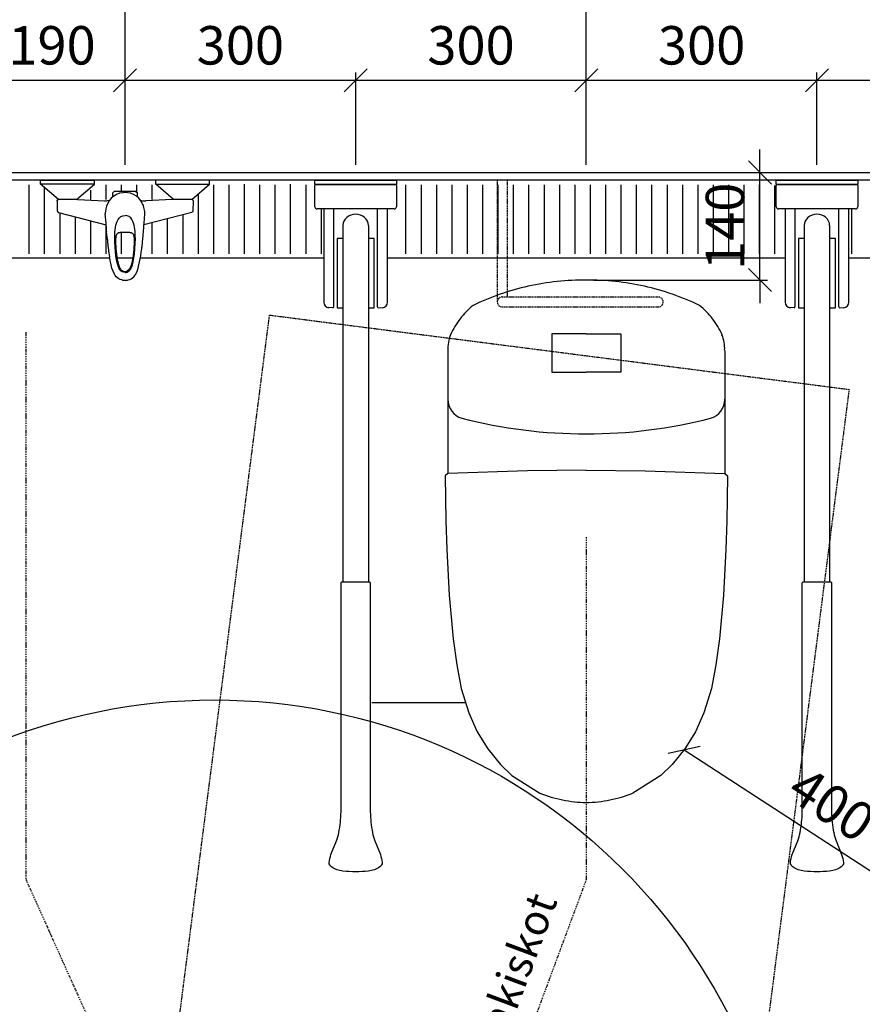
# Model space of a CAD drawing. Units: millimetres. Extents: x 30388 to 100331, y 9381 to 29066.
# Drawn here: x 35423 to 36519, y 15167 to 16449 of the extents above; entities that cross this region are included whole.
import ezdxf

# ---------------------------------------------------------------- set-up
doc = ezdxf.new("R2010")
doc.units = ezdxf.units.MM
doc.header["$LTSCALE"] = 3
doc.linetypes.add('DASHDOT', pattern=[1, 0.5, -0.25, 0, -0.25])
doc.linetypes.add('DASHED', pattern=[0.75, 0.5, -0.25])
for name, color, linetype in [('KORPINEN-block', 6, 'Continuous'), ('KORPINEN-block @ 1', 6, 'Continuous'), ('KORPINEN-dimension', 9, 'Continuous'), ('KORPINEN-info', 4, 'Continuous'), ('KORPINEN-laatat', 9, 'Continuous'), ('KORPINEN-water', 5, 'Continuous')]:
    doc.layers.add(name, color=color, linetype=linetype)
doc.styles.get("Standard").update_dxf_attribs({"font": 'arial.ttf', "height": 50})
doc.dimstyles.new('GAIUS', dxfattribs={"dimscale": 10, "dimtxt": 50, "dimasz": 3, "dimexe": 1, "dimexo": 1, "dimgap": 2, "dimtad": 1, "dimdec": 0, "dimzin": 0, "dimdsep": 46, "dimtxsty": 'Standard', "dimblk1": 'OBLIQUE', "dimblk2": 'OBLIQUE', "dimsah": 1, "dimcen": 0, "dimclrt": 7, "dimadec": 0, "dimazin": 0, "dimtfac": 1, "dimtdec": 0, "dimtix": 1, "dimtmove": 0, "dimatfit": 3, "dimldrblk": 'OBLIQUE', "dimfxl": 5, "dimtolj": 1, "dimtzin": 0, "dimarcsym": 0})

# ---------------------------------------------------------------- blocks, each defined once
blk = doc.blocks.new('_OBLIQUE')
at = {"color": 0, "linetype": 'ByBlock'}
blk.add_line((-0.5, -0.5), (0.5, 0.5), dxfattribs=at)
blk = doc.blocks.new('*D705')
at = {"layer": 'DEFPOINTS', "color": 0, "transparency": 16777216}
for p in [(37010, 16370), (36460, 16250), (37010, 16250)]:
    blk.add_point(p, dxfattribs=at)
at = {"layer": 'KORPINEN-dimension', "color": 0, "lineweight": -2, "transparency": 16777216}
for p, q in [((36460, 16260), (36460, 16380)), ((37010, 16260), (37010, 16380)), ((36460, 16370), (37010, 16370))]:
    blk.add_line(p, q, dxfattribs=at)
at = {"layer": 'KORPINEN-dimension', "color": 0, "lineweight": -2, "transparency": 16777216, "xscale": 30, "yscale": 30, "zscale": 30, "rotation": 180}
blk.add_blockref('_OBLIQUE', (36460, 16370), dxfattribs=at)
at = {"layer": 'KORPINEN-dimension', "color": 0, "lineweight": -2, "transparency": 16777216, "xscale": 30, "yscale": 30, "zscale": 30}
blk.add_blockref('_OBLIQUE', (37010, 16370), dxfattribs=at)
at = {"layer": 'KORPINEN-dimension', "color": 7, "transparency": 16777216, "insert": (36735, 16415.5), "char_height": 50, "attachment_point": 5}
blk.add_mtext('\\A1;550', dxfattribs=at)
blk = doc.blocks.new('suihkuhana p. Oras 1079')
at = {"linetype": 'Continuous'}
for p, q in [((-109.9, 0), (-39.9, 0)), ((-109.9, -5), (-109.9, 0)), ((109.9, 0), (39.9, 0)), ((109.9, -5), (109.9, 0)), ((-39.9, -5), (-109.9, -5)), ((-86.7, -25), (-109.9, -5)), ((-63.2, -25), (-39.9, -5)), ((39.9, -5), (109.9, -5)), ((63.2, -25), (39.9, -5)), ((86.7, -25), (109.9, -5)), ((-88.2, -25.9), (-87.6, -25.2)), ((-87.6, -25.2), (-86.7, -25)), ((-61.2, -25), (-86.7, -25)), ((-18, -23.6), (-20.7, -26.9)), ((-14.7, -20.9), (-18, -23.6)), ((-16, -21.8), (-16, -16.3)), ((-11.1, -18.7), (-14.7, -20.9)), ((-7.2, -17.1), (-11.1, -18.7)), ((-3, -16.3), (-7.2, -17.1)), ((-2.6, -16.2), (-3, -16.3)), ((0.2, -16.1), (-2.6, -16.2)), ((3, -16.3), (0.2, -16.1)), ((7.2, -17.1), (3, -16.3)), ((11.1, -18.7), (7.2, -17.1)), ((14.8, -20.9), (11.1, -18.7)), ((18, -23.6), (14.8, -20.9)), ((16, -21.8), (16, -16.3)), ((20.7, -26.9), (18, -23.6)), ((87.6, -25.2), (86.7, -25)), ((87.6, -25.2), (88.2, -25.9)), ((-88.5, -26.8), (-88.2, -25.9)), ((-26.9, -26.8), (-24.2, -26.8)), ((-25, -37.3), (-25.6, -40.7)), ((-24.1, -33.8), (-25, -37.3)), ((-24.2, -26.8), (-22.6, -26.6)), ((-22.8, -30.6), (-24.1, -33.8)), ((-20.7, -26.9), (-22.8, -30.6)), ((-22.6, -26.6), (-20.1, -26.2)), ((20.1, -26.2), (21.1, -26.4)), ((22.8, -30.6), (20.7, -26.9)), ((21.1, -26.4), (22.6, -26.7)), ((22.6, -26.7), (24.2, -26.8)), ((23.8, -33), (22.8, -30.6)), ((24.6, -35.6), (23.8, -33)), ((24.2, -26.8), (26.9, -26.8)), ((25.6, -40.7), (24.6, -35.6)), ((88.2, -25.9), (88.5, -26.8)), ((-88.1, -40.2), (-88.1, -40.4)), ((-88.1, -40.4), (-88, -40.5)), ((-88, -40.5), (-88, -40.7)), ((-88, -40.7), (-87.9, -40.8)), ((-87.9, -40.8), (-87.9, -41)), ((-87.9, -41), (-87.8, -41.1)), ((-87.8, -41.1), (-87.7, -41.2)), ((-87.7, -41.2), (-87.6, -41.3)), ((-87.6, -41.3), (-87.6, -41.4)), ((-87.6, -41.4), (-87.5, -41.5)), ((-87.5, -41.5), (-87.4, -41.6)), ((-87.4, -41.6), (-87.3, -41.6)), ((-87.3, -41.6), (-87.3, -41.7)), ((-87.3, -41.7), (-87.2, -41.7)), ((-87.2, -41.7), (-87.1, -41.8)), ((-87.1, -41.8), (-87, -41.9)), ((-87, -41.9), (-86.9, -41.9)), ((-86.9, -41.9), (-86.7, -42)), ((-86.7, -42), (-24.5, -58.3)), ((-25.8, -42.6), (-25.9, -43.7)), ((-25.6, -40.7), (-25.8, -42.6)), ((-10.3, -53.6), (-9, -51.2)), ((-9, -51.2), (-7.4, -49.1)), ((-7.4, -49.1), (-6.4, -48.2)), ((-6.4, -48.2), (-5.3, -47.5)), ((-5.3, -47.5), (-4, -46.9)), ((-4, -46.9), (-2.7, -46.5)), ((-2.7, -46.5), (0, -46.2)), ((2.7, -46.5), (0, -46.2)), ((4, -46.9), (2.7, -46.5)), ((5.3, -47.5), (4, -46.9)), ((6.4, -48.2), (5.3, -47.5)), ((7.4, -49.1), (6.4, -48.2)), ((9, -51.2), (7.4, -49.1)), ((10.3, -53.6), (9, -51.2)), ((86.7, -42), (24.5, -58.3)), ((24.7, -55.9), (25.9, -43.7)), ((25.9, -43.7), (25.6, -40.7)), ((86.9, -41.9), (86.7, -42)), ((87, -41.9), (86.9, -41.9)), ((87.1, -41.8), (87, -41.9)), ((87.2, -41.7), (87.1, -41.8)), ((87.3, -41.7), (87.2, -41.7)), ((87.4, -41.6), (87.3, -41.6)), ((87.3, -41.6), (87.3, -41.7)), ((87.5, -41.5), (87.4, -41.6)), ((87.6, -41.4), (87.5, -41.5)), ((87.7, -41.2), (87.6, -41.3)), ((87.6, -41.3), (87.6, -41.4)), ((87.8, -41.1), (87.7, -41.2)), ((87.9, -41), (87.8, -41.1)), ((88, -40.7), (87.9, -40.8)), ((87.9, -40.8), (87.9, -41)), ((88.1, -40.4), (88, -40.5)), ((88, -40.5), (88, -40.7)), ((88.1, -40.2), (88.1, -40.4)), ((-24.5, -58.6), (-24.7, -55.9)), ((-24.3, -61.4), (-24.5, -58.6)), ((-24, -66.3), (-24.3, -61.4)), ((-13.1, -67.6), (-12.4, -61.4)), ((-12.4, -61.4), (-12.3, -61.2)), ((-12.3, -61.2), (-11.8, -58.6)), ((-11.8, -58.6), (-11.2, -56.1)), ((-11.2, -56.1), (-10.3, -53.6)), ((11.2, -56.1), (10.3, -53.6)), ((11.8, -58.6), (11.2, -56.1)), ((12.3, -61.2), (11.8, -58.6)), ((12.4, -61.4), (12.3, -61.2)), ((13, -66.5), (12.4, -61.4)), ((24, -66.3), (24.3, -61.4)), ((24.3, -61.4), (24.5, -58.6)), ((24.5, -58.6), (24.7, -55.9)), ((-23.6, -71.4), (-24, -66.3)), ((-23.9, -66.9), (-23.9, -67)), ((-23.9, -67), (-23.9, -67.3)), ((-23.9, -67), (-23.9, -67)), ((-23.6, -71.4), (-23.6, -71.4)), ((-23.6, -71.4), (-23.6, -71.4)), ((-23.4, -73.4), (-23.6, -71.4)), ((-23.2, -75.4), (-23.4, -73.4)), ((-23.2, -75.4), (-23.1, -76.5)), ((-23.2, -75.4), (-23.2, -75.4)), ((-23.1, -76.5), (-23, -77.7)), ((-13.4, -74), (-13.1, -67.6)), ((-13.3, -80.4), (-13.4, -74)), ((-11.9, -76.9), (-11.8, -76.4)), ((-11.8, -74.9), (-11.7, -74.6)), ((-11.8, -75.2), (-11.8, -74.9)), ((-11.8, -75.5), (-11.8, -75.2)), ((-11.8, -75.8), (-11.8, -75.5)), ((-11.8, -76.4), (-11.8, -75.8)), ((-11.7, -74.2), (-11.6, -73.7)), ((-11.7, -74.6), (-11.7, -74.2)), ((-11.6, -73.4), (-11.5, -73)), ((-11.6, -73.7), (-11.6, -73.4)), ((-11.5, -73), (-11.4, -72.7)), ((-11.4, -72.3), (-11.3, -72)), ((-11.4, -72.7), (-11.4, -72.3)), ((-11.3, -72), (-11.2, -71.7)), ((-11.2, -71.7), (-11.1, -71.4)), ((-11.1, -71.4), (-10.9, -71.1)), ((-10.9, -71.1), (-10.8, -70.8)), ((-10.9, -71.1), (-10.9, -71.1)), ((-10.9, -71.1), (-10.9, -71.1)), ((-10.8, -70.8), (-10.7, -70.6)), ((-10.7, -70.6), (-10.6, -70.4)), ((-10.6, -70.4), (-10.4, -70.1)), ((-10.4, -70.1), (-10.3, -69.9)), ((-10.3, -69.9), (-10.1, -69.7)), ((-10.1, -69.7), (-10, -69.5)), ((-10, -69.5), (-9.8, -69.3)), ((-9.8, -69.3), (-9.6, -69.2)), ((-9.6, -69.2), (-9.4, -69)), ((-9.4, -69), (-9.2, -68.8)), ((-9.2, -68.8), (-8.9, -68.7)), ((-8.9, -68.7), (-8.7, -68.5)), ((-8.7, -68.5), (-8.4, -68.4)), ((-8.4, -68.4), (-8.1, -68.3)), ((-8.1, -68.3), (-7.8, -68.2)), ((-7.8, -68.2), (-7.4, -68.1)), ((-7.4, -68.1), (-7, -68)), ((-7, -68), (-6.7, -67.9)), ((-6.7, -67.9), (-6.4, -67.9)), ((-6.4, -67.9), (-6.1, -67.8)), ((-6.1, -67.8), (-5.8, -67.8)), ((-5.8, -67.8), (-5.5, -67.7)), ((-5.5, -67.7), (-5.2, -67.7)), ((-5.2, -67.7), (-5.1, -67.7)), ((-5.1, -67.7), (-5, -67.7)), ((-5, -67.7), (-4.9, -67.7)), ((-4.9, -67.7), (-4.8, -67.7)), ((-4.9, -67.7), (-4.9, -67.7)), ((-4.8, -67.7), (-4.6, -67.7)), ((-4.6, -67.7), (-4.3, -67.7)), ((-4.3, -67.7), (-4, -67.6)), ((-4, -67.6), (-3.7, -67.6)), ((-3.7, -67.6), (-3.4, -67.6)), ((-3.4, -67.6), (3.2, -67.6)), ((3.2, -67.6), (3.6, -67.6)), ((3.6, -67.6), (3.9, -67.6)), ((3.9, -67.6), (4.2, -67.7)), ((4.2, -67.7), (4.5, -67.7)), ((4.5, -67.7), (4.8, -67.7)), ((4.8, -67.7), (4.9, -67.7)), ((4.9, -67.7), (4.9, -67.7)), ((4.9, -67.7), (4.9, -67.7)), ((4.9, -67.7), (5, -67.7)), ((5, -67.7), (5.1, -67.7)), ((5.1, -67.7), (5.2, -67.7)), ((5.2, -67.7), (5.5, -67.7)), ((5.5, -67.7), (5.8, -67.8)), ((5.8, -67.8), (6.1, -67.8)), ((6.1, -67.8), (6.4, -67.9)), ((6.4, -67.9), (6.7, -67.9)), ((6.7, -67.9), (7, -68)), ((7, -68), (7.3, -68.1)), ((7.3, -68.1), (7.6, -68.1)), ((7.6, -68.1), (8, -68.2)), ((8, -68.2), (8.3, -68.4)), ((8.3, -68.4), (8.6, -68.5)), ((8.6, -68.5), (8.9, -68.6)), ((8.9, -68.6), (9.1, -68.8)), ((9.1, -68.8), (9.4, -69)), ((9.4, -69), (9.6, -69.2)), ((9.6, -69.2), (9.8, -69.3)), ((9.8, -69.3), (10, -69.5)), ((10, -69.5), (10.1, -69.7)), ((10.1, -69.7), (10.3, -69.9)), ((10.3, -69.9), (10.4, -70.1)), ((10.4, -70.1), (10.6, -70.4)), ((10.6, -70.4), (10.7, -70.6)), ((10.7, -70.6), (10.8, -70.8)), ((10.8, -70.8), (10.9, -71.1)), ((10.9, -71.1), (11, -71.2)), ((11, -71.2), (11, -71.3)), ((11, -71.3), (11.1, -71.6)), ((11.1, -71.6), (11.2, -71.8)), ((11.2, -71.8), (11.3, -72.2)), ((11.3, -72.2), (11.4, -72.5)), ((11.4, -72.5), (11.5, -72.9)), ((11.5, -72.9), (11.5, -73.2)), ((11.5, -73.2), (11.6, -73.6)), ((11.6, -73.6), (11.7, -74)), ((11.7, -74), (11.7, -74.4)), ((11.7, -74.4), (11.7, -74.8)), ((11.7, -74.8), (11.8, -75)), ((11.8, -75), (11.8, -75.2)), ((11.8, -75.2), (11.8, -75.6)), ((11.8, -75.6), (11.8, -76)), ((11.8, -76), (11.8, -76.6)), ((11.8, -76.6), (11.9, -77.1)), ((13.3, -71.7), (13, -66.5)), ((13.4, -76.9), (13.3, -71.7)), ((23.1, -77.5), (23.2, -76.4)), ((23.2, -75.4), (23.4, -73.4)), ((23.2, -76.4), (23.2, -75.4)), ((23.2, -75.4), (23.2, -75.4)), ((23.4, -73.4), (23.6, -71.4)), ((23.6, -71.4), (24, -66.3)), ((23.6, -71.4), (23.6, -71.4)), ((23.6, -71.4), (23.6, -71.4)), ((-23, -77.7), (-22.9, -79)), ((-22.9, -79), (-22.8, -80.3)), ((-22.8, -80.3), (-22.7, -81.5)), ((-22.7, -81.5), (-22.5, -82.7)), ((-22.5, -82.7), (-22.4, -83.8)), ((-22.4, -83.8), (-22.3, -84.8)), ((-22.3, -84.8), (-22.2, -85.8)), ((-22.2, -85.8), (-22.1, -86.7)), ((-22.1, -86.7), (-22, -87.5)), ((-22, -87.5), (-21.9, -88.3)), ((-21.9, -88.3), (-21.8, -89.1)), ((-21.8, -89.1), (-21.7, -89.9)), ((-13, -86.8), (-13.3, -80.4)), ((-12.5, -93.2), (-13, -86.8)), ((-11.9, -77.6), (-11.9, -76.9)), ((-11.9, -78.3), (-11.9, -77.6)), ((-11.9, -79.4), (-11.9, -78.3)), ((-11.8, -80.5), (-11.9, -79.4)), ((-11.8, -82), (-11.8, -80.5)), ((-11.8, -83.5), (-11.8, -82)), ((-11.7, -85.1), (-11.8, -83.5)), ((-11.6, -86.7), (-11.7, -85.1)), ((-11.5, -88.4), (-11.6, -86.7)), ((-11.4, -90.1), (-11.5, -88.4)), ((11.4, -89.3), (11.3, -91)), ((11.5, -87.7), (11.4, -89.3)), ((11.6, -86), (11.5, -87.7)), ((11.7, -84.4), (11.6, -86)), ((11.8, -82.9), (11.7, -84.4)), ((11.9, -80), (11.8, -81.4)), ((11.8, -81.4), (11.8, -82.9)), ((11.9, -77.1), (11.9, -77.7)), ((11.9, -77.7), (11.9, -78.4)), ((11.9, -78.4), (11.9, -79.2)), ((11.9, -79.2), (11.9, -80)), ((12.2, -96.2), (12.9, -89.2)), ((12.9, -89.2), (13.3, -82.1)), ((13.3, -82.1), (13.4, -76.9)), ((21.7, -90), (21.8, -89.2)), ((21.8, -89.2), (21.9, -88.4)), ((21.9, -88.4), (22, -87.5)), ((22, -87.5), (22.1, -86.5)), ((22.1, -86.5), (22.3, -85.4)), ((22.3, -85.4), (22.4, -84.2)), ((22.4, -84.2), (22.5, -83.2)), ((22.5, -83.2), (22.6, -82.2)), ((22.6, -82.2), (22.7, -81.1)), ((22.7, -81.1), (22.8, -80)), ((22.8, -80), (22.9, -78.7)), ((22.9, -78.7), (23.1, -77.5)), ((-21.7, -89.9), (-21.6, -90.7)), ((-21.6, -90.7), (-21.5, -91.4)), ((-21.5, -91.4), (-21.4, -92.2)), ((-21.4, -92.2), (-21.3, -92.9)), ((-21.3, -92.9), (-21.2, -93.7)), ((-21.2, -93.7), (-21.1, -94.5)), ((-21.1, -94.5), (-20.7, -97.2)), ((-20.7, -97.2), (-20.3, -99.9)), ((-20.3, -99.9), (-20.2, -100.1)), ((-18.1, -110.4), (-20.2, -100.1)), ((-11.9, -98.5), (-12.5, -93.2)), ((-11, -103.8), (-11.9, -98.5)), ((-11.2, -91.8), (-11.4, -90.1)), ((-11.1, -93.5), (-11.2, -91.8)), ((-11, -94.5), (-11.1, -93.5)), ((-10.8, -95.6), (-11, -94.5)), ((-10.7, -96.8), (-10.8, -95.6)), ((-10.6, -98.1), (-10.7, -96.8)), ((-10.4, -99.4), (-10.6, -98.1)), ((-10.2, -100.7), (-10.4, -99.4)), ((-10, -101.8), (-10.2, -100.7)), ((-9.8, -103), (-10, -101.8)), ((10, -101.8), (9.8, -103)), ((10.2, -100.6), (10, -101.8)), ((10.4, -99.2), (10.2, -100.6)), ((10.6, -97.8), (10.4, -99.2)), ((10.7, -96.7), (10.6, -97.8)), ((10.8, -95.6), (10.7, -96.7)), ((11, -94.1), (10.8, -95.6)), ((11.2, -92.7), (11, -94.1)), ((11.1, -103.2), (12.2, -96.2)), ((11.3, -91), (11.2, -92.7)), ((19, -106.3), (20.5, -98.6)), ((20.5, -98.6), (21.6, -90.7)), ((21.6, -90.7), (21.7, -90)), ((-17, -114.5), (-18.1, -110.4)), ((-15.6, -118.5), (-17, -114.5)), ((-9.8, -109), (-11, -103.8)), ((-9.6, -104.1), (-9.8, -103)), ((-9, -111.6), (-9.8, -109)), ((-9.4, -105.2), (-9.6, -104.1)), ((-9.1, -106.2), (-9.4, -105.2)), ((-8.9, -107.3), (-9.1, -106.2)), ((-8, -114), (-9, -111.6)), ((-8.7, -108.2), (-8.9, -107.3)), ((-8.4, -109.1), (-8.7, -108.2)), ((-8.2, -109.9), (-8.4, -109.1)), ((-7.9, -110.7), (-8.2, -109.9)), ((-6.7, -116.4), (-8, -114)), ((-7.7, -111.4), (-7.9, -110.7)), ((-7.4, -112.1), (-7.7, -111.4)), ((-7.2, -112.7), (-7.4, -112.1)), ((-7, -113.3), (-7.2, -112.7)), ((-6.6, -114), (-7, -113.3)), ((-6.1, -115), (-6.6, -114)), ((-5, -116.8), (-6.1, -115)), ((6.1, -115), (5.9, -115.4)), ((6.4, -114.5), (6.1, -115)), ((6.6, -114), (6.4, -114.5)), ((6.9, -113.5), (6.6, -114)), ((7.1, -112.9), (6.9, -113.5)), ((7, -115.9), (8.3, -113.5)), ((7.4, -112.2), (7.1, -112.9)), ((7.7, -111.5), (7.4, -112.2)), ((7.9, -110.8), (7.7, -111.5)), ((8.2, -109.9), (7.9, -110.8)), ((8.4, -109.1), (8.2, -109.9)), ((8.3, -113.5), (9.5, -110.1)), ((8.7, -108.2), (8.4, -109.1)), ((8.9, -107.3), (8.7, -108.2)), ((9.2, -106.2), (8.9, -107.3)), ((9.4, -105.2), (9.2, -106.2)), ((9.6, -104.1), (9.4, -105.2)), ((9.5, -110.1), (10.4, -106.7)), ((9.8, -103), (9.6, -104.1)), ((10.4, -106.7), (11.1, -103.2)), ((15.6, -118.5), (17, -114.5)), ((17, -114.5), (18.1, -110.4)), ((18.1, -110.4), (19, -106.3)), ((-13.9, -122.3), (-15.6, -118.5)), ((-12.7, -124.1), (-13.9, -122.3)), ((-11.4, -125.7), (-12.7, -124.1)), ((-9.9, -127.2), (-11.4, -125.7)), ((-8.1, -128.4), (-9.9, -127.2)), ((-5.4, -117.9), (-6.7, -116.4)), ((-3.9, -119.2), (-5.4, -117.9)), ((-4.2, -117.5), (-5, -116.8)), ((-3.4, -118.2), (-4.2, -117.5)), ((-2, -119.9), (-3.9, -119.2)), ((-2.4, -118.7), (-3.4, -118.2)), ((-1.4, -118.9), (-2.4, -118.7)), ((0, -120.1), (-2, -119.9)), ((0, -119.1), (-1.4, -118.9)), ((1.4, -119), (0, -119.1)), ((0, -120.1), (1.4, -120)), ((0, -120.1), (0, -120.1)), ((2.4, -118.7), (1.4, -119)), ((1.4, -120), (2.8, -119.7)), ((3.3, -118.2), (2.4, -118.7)), ((2.8, -119.7), (4.1, -119)), ((4.9, -116.8), (3.3, -118.2)), ((4.1, -119), (5.3, -118.1)), ((5.9, -115.4), (4.9, -116.8)), ((5.3, -118.1), (6.2, -117.1)), ((6.2, -117.1), (7, -115.9)), ((8.1, -128.4), (9.9, -127.2)), ((9.9, -127.2), (11.4, -125.7)), ((11.4, -125.7), (12.7, -124.1)), ((12.7, -124.1), (13.9, -122.3)), ((13.9, -122.3), (15.6, -118.5)), ((-6.2, -129.3), (-8.1, -128.4)), ((-4.2, -129.9), (-6.2, -129.3)), ((-3.3, -130.1), (-4.2, -129.9)), ((-3.3, -130.1), (-1.9, -130.3)), ((-1.9, -130.3), (-0.9, -130.3)), ((-0.9, -130.3), (0, -130.4)), ((0, -130.4), (0.9, -130.3)), ((0.9, -130.3), (1.9, -130.3)), ((1.9, -130.3), (3.3, -130.1)), ((3.3, -130.1), (4.2, -129.9)), ((4.2, -129.9), (6.2, -129.3)), ((6.2, -129.3), (8.1, -128.4))]:
    blk.add_line(p, q, dxfattribs=at)
for p, q in [((-39.9, -5), (-39.9, 0)), ((39.9, -5), (39.9, 0)), ((-61.2, -25), (-26.9, -26.8)), ((-16, -16.3), (-13.6, -14.5)), ((-13.6, -14.5), (13.6, -14.5)), ((13.6, -14.5), (16, -16.3)), ((61.2, -25), (26.9, -26.8)), ((86.7, -25), (61.2, -25)), ((-88.5, -26.8), (-88.1, -40.2)), ((88.5, -26.8), (88.1, -40.2)), ((-24.7, -55.9), (-25.9, -43.7))]:
    blk.add_line(p, q)
blk = doc.blocks.new('*D707')
at = {"layer": 'DEFPOINTS', "color": 0, "transparency": 16777216}
for p in [(36460, 16370), (36160, 16250), (36460, 16250)]:
    blk.add_point(p, dxfattribs=at)
at = {"layer": 'KORPINEN-dimension', "color": 0, "lineweight": -2, "transparency": 16777216}
for p, q in [((36160, 16260), (36160, 16380)), ((36460, 16260), (36460, 16380)), ((36160, 16370), (36460, 16370))]:
    blk.add_line(p, q, dxfattribs=at)
at = {"layer": 'KORPINEN-dimension', "color": 0, "lineweight": -2, "transparency": 16777216, "xscale": 30, "yscale": 30, "zscale": 30, "rotation": 180}
blk.add_blockref('_OBLIQUE', (36160, 16370), dxfattribs=at)
at = {"layer": 'KORPINEN-dimension', "color": 0, "lineweight": -2, "transparency": 16777216, "xscale": 30, "yscale": 30, "zscale": 30}
blk.add_blockref('_OBLIQUE', (36460, 16370), dxfattribs=at)
at = {"layer": 'KORPINEN-dimension', "color": 7, "transparency": 16777216, "insert": (36310, 16415.5), "char_height": 50, "attachment_point": 5}
blk.add_mtext('\\A1;300', dxfattribs=at)
blk = doc.blocks.new('*D709')
at = {"layer": 'DEFPOINTS', "color": 0, "transparency": 16777216}
for p in [(35560, 16370), (35370, 16250), (35560, 16250)]:
    blk.add_point(p, dxfattribs=at)
at = {"layer": 'KORPINEN-dimension', "color": 0, "lineweight": -2, "transparency": 16777216}
for p, q in [((35370, 16260), (35370, 16380)), ((35560, 16260), (35560, 16380)), ((35370, 16370), (35560, 16370))]:
    blk.add_line(p, q, dxfattribs=at)
at = {"layer": 'KORPINEN-dimension', "color": 0, "lineweight": -2, "transparency": 16777216, "xscale": 30, "yscale": 30, "zscale": 30, "rotation": 180}
blk.add_blockref('_OBLIQUE', (35370, 16370), dxfattribs=at)
at = {"layer": 'KORPINEN-dimension', "color": 0, "lineweight": -2, "transparency": 16777216, "xscale": 30, "yscale": 30, "zscale": 30}
blk.add_blockref('_OBLIQUE', (35560, 16370), dxfattribs=at)
at = {"layer": 'KORPINEN-dimension', "color": 7, "transparency": 16777216, "insert": (35465, 16415.5), "char_height": 50, "attachment_point": 5}
blk.add_mtext('\\A1;190', dxfattribs=at)
blk = doc.blocks.new('*D714')
at = {"layer": 'DEFPOINTS', "color": 0, "transparency": 16777216}
for p in [(35560, 16490), (35560, 16370), (36160, 16370)]:
    blk.add_point(p, dxfattribs=at)
at = {"layer": 'KORPINEN-dimension', "color": 0, "lineweight": -2, "transparency": 16777216}
for p, q in [((35560, 16380), (35560, 16500)), ((36160, 16380), (36160, 16500)), ((36160, 16490), (35560, 16490))]:
    blk.add_line(p, q, dxfattribs=at)
at = {"layer": 'KORPINEN-dimension', "color": 0, "lineweight": -2, "transparency": 16777216, "xscale": 30, "yscale": 30, "zscale": 30, "rotation": 180}
blk.add_blockref('_OBLIQUE', (35560, 16490), dxfattribs=at)
at = {"layer": 'KORPINEN-dimension', "color": 0, "lineweight": -2, "transparency": 16777216, "xscale": 30, "yscale": 30, "zscale": 30}
blk.add_blockref('_OBLIQUE', (36160, 16490), dxfattribs=at)
at = {"layer": 'KORPINEN-dimension', "color": 7, "transparency": 16777216, "insert": (35860, 16535.5), "char_height": 50, "attachment_point": 5}
blk.add_mtext('\\A1;600', dxfattribs=at)
blk = doc.blocks.new('*D715')
at = {"layer": 'DEFPOINTS', "color": 0, "transparency": 16777216}
for p in [(37020, 16490), (36160, 16370), (37020, 16370)]:
    blk.add_point(p, dxfattribs=at)
at = {"layer": 'KORPINEN-dimension', "color": 0, "lineweight": -2, "transparency": 16777216}
for p, q in [((36160, 16380), (36160, 16500)), ((37020, 16380), (37020, 16500)), ((36160, 16490), (37020, 16490))]:
    blk.add_line(p, q, dxfattribs=at)
at = {"layer": 'KORPINEN-dimension', "color": 0, "lineweight": -2, "transparency": 16777216, "xscale": 30, "yscale": 30, "zscale": 30, "rotation": 180}
blk.add_blockref('_OBLIQUE', (36160, 16490), dxfattribs=at)
at = {"layer": 'KORPINEN-dimension', "color": 0, "lineweight": -2, "transparency": 16777216, "xscale": 30, "yscale": 30, "zscale": 30}
blk.add_blockref('_OBLIQUE', (37020, 16490), dxfattribs=at)
at = {"layer": 'KORPINEN-dimension', "color": 7, "transparency": 16777216, "insert": (36590, 16535.5), "char_height": 50, "attachment_point": 5}
blk.add_mtext('\\A1;860', dxfattribs=at)
blk = doc.blocks.new('*D716')
at = {"layer": 'DEFPOINTS', "color": 0, "transparency": 16777216}
for p in [(35560, 16490), (34820, 16370), (35560, 16370)]:
    blk.add_point(p, dxfattribs=at)
at = {"layer": 'KORPINEN-dimension', "color": 0, "lineweight": -2, "transparency": 16777216}
for p, q in [((34820, 16380), (34820, 16500)), ((35560, 16380), (35560, 16500)), ((34820, 16490), (35560, 16490))]:
    blk.add_line(p, q, dxfattribs=at)
at = {"layer": 'KORPINEN-dimension', "color": 0, "lineweight": -2, "transparency": 16777216, "xscale": 30, "yscale": 30, "zscale": 30, "rotation": 180}
blk.add_blockref('_OBLIQUE', (34820, 16490), dxfattribs=at)
at = {"layer": 'KORPINEN-dimension', "color": 0, "lineweight": -2, "transparency": 16777216, "xscale": 30, "yscale": 30, "zscale": 30}
blk.add_blockref('_OBLIQUE', (35560, 16490), dxfattribs=at)
at = {"layer": 'KORPINEN-dimension', "color": 7, "transparency": 16777216, "insert": (35190, 16535.5), "char_height": 50, "attachment_point": 5}
blk.add_mtext('\\A1;740', dxfattribs=at)
blk = doc.blocks.new('wc-istuin ylhäältä')
at = {"linetype": 'Continuous'}
for p, q in [((-75.5, -138.1), (-75.5, -138.1)), ((0, -130), (0, -130)), ((-147.3, -162.9), (-147.3, -162.9)), ((147.3, -162.9), (147.3, -162.9)), ((147.3, -162.9), (147.3, -162.9)), ((-164.2, -180.3), (-164.2, -180.3)), ((164.2, -180.3), (164.2, -180.3)), ((164.2, -180.3), (164.2, -180.3)), ((-176.6, -201.2), (-176.6, -201.2)), ((176.6, -201.2), (176.6, -201.2)), ((-179.4, -211.1), (-179.4, -211.1)), ((-180, -221.5), (-180, -221.5)), ((-180, -221.5), (-180, -285)), ((180, -221.5), (180, -285)), ((-180, -285), (-180.3, -381.7)), ((180, -285), (180.3, -381.7)), ((-180.3, -381.7), (-183.6, -384.8)), ((-76.4, -378.2), (-180.3, -381.7)), ((0, -377.4), (-76.4, -378.2)), ((0, -377.4), (76.4, -378.2)), ((76.4, -378.2), (180.3, -381.7)), ((180.3, -381.7), (183.6, -384.8)), ((-183.6, -384.8), (-182.7, -443.2)), ((183.6, -384.8), (182.7, -443.2)), ((-182.7, -443.2), (-181.6, -480.7)), ((182.7, -443.2), (181.6, -480.7)), ((-181.6, -480.7), (-178.5, -540.3)), ((181.6, -480.7), (178.5, -540.3)), ((-178.5, -540.3), (-173.1, -597.1)), ((178.5, -540.3), (173.1, -597.1)), ((-173.1, -597.1), (-168.5, -630.8)), ((173.1, -597.1), (168.5, -630.8)), ((-168.5, -630.8), (-162.7, -661.4)), ((168.5, -630.8), (162.7, -661.4)), ((-162.7, -661.4), (-153, -693.2)), ((162.7, -661.4), (153, -693.2)), ((-153, -693.2), (-142, -718)), ((153, -693.2), (142, -718)), ((-142, -718), (-128.3, -740.3)), ((142, -718), (128.3, -740.3)), ((-128.3, -740.3), (-111.7, -760.3)), ((128.3, -740.3), (111.7, -760.3)), ((-111.7, -760.3), (-96.9, -774.6)), ((111.7, -760.3), (96.9, -774.6)), ((-96.9, -774.6), (-60.4, -797.6)), ((96.9, -774.6), (60.4, -797.6)), ((-30.8, -806.6), (-30.8, -806.6)), ((-30.1, -806.6), (-30.1, -806.6)), ((30.1, -806.6), (30.1, -806.6)), ((30.8, -806.6), (30.8, -806.6)), ((59.3, -798.2), (59.3, -798.2))]:
    blk.add_line(p, q, dxfattribs=at)
for points in [[(0, -200), (-45, -200), (-45, -250), (0, -250)], [(0, -200), (45, -200), (45, -250), (0, -250)]]:
    blk.add_lwpolyline(points, dxfattribs=at)
for centre, radius, start, end in [((-2.4, -464.8), 334.8, 102.6085, 115.6327), ((-2.4, -464.8), 334.8, 89.5844, 102.6086), ((2.4, -464.8), 334.8, 77.3914, 90.4156), ((2.4, -464.8), 334.8, 64.3673, 77.3915), ((-82.5, -242.9), 102.9, 129.0189, 142.5529), ((82.5, -242.9), 102.9, 37.4471, 50.9811), ((-82.5, -242.9), 102.9, 142.553, 156.087), ((82.5, -242.9), 102.9, 23.913, 37.447), ((-134.5, -218.7), 45.5, 157.2931, 170.3827), ((134.5, -218.7), 45.5, 9.6173, 22.7069), ((-134.5, -218.7), 45.5, 170.382, 183.4716), ((134.5, -218.7), 45.5, 356.5284, 9.618), ((-153.9, -285), 26.1, 179.961, 252.6304), ((153.9, -285), 26.1, 287.3696, 0.039), ((-1.7, 314.8), 644.9, 255.6325, 270.1513), ((1.7, 314.8), 644.9, 269.8487, 284.3675), ((3.6, -638.6), 171.5, 248.0633, 258.4274), ((3.6, -638.5), 171.5, 258.4282, 268.7901), ((-3.6, -638.5), 171.5, 271.2099, 281.5718), ((-3.6, -638.6), 171.5, 281.5726, 291.9367)]:
    blk.add_arc(centre, radius, start, end, dxfattribs=at)
at = {"layer": 'KORPINEN-water', "linetype": 'DASHED'}
for p, q in [((-115.8, 0), (-115.8, -158.5)), ((-102.8, 0), (-102.8, -152)), ((-109.3, -152), (93.5, -152)), ((-109.3, -165), (93.5, -165))]:
    blk.add_line(p, q, dxfattribs=at)
for centre, start, end in [((-109.3, -158.5), 90, 270), ((93.5, -158.5), 270, 90)]:
    blk.add_arc(centre, 6.5, start, end, dxfattribs=at)
blk = doc.blocks.new('KOR-tap_PLAN')
at = {"layer": 'KORPINEN-water'}
blk.add_line((6.7, 17.3), (28.4, 16.7), dxfattribs=at)
for points in [[(-13.9, 10.6), (22.3, 58.4, -0.414214), (36.3, 60.3), (48.3, 51.2, -0.414214), (50.2, 37.2), (13.9, -10.6, -1)], [(33.3, 56.3), (45.3, 47.3, -0.414214), (46.2, 40.2), (23.8, 10.7, -0.414214), (16.8, 9.7), (4.8, 18.8, -0.414214), (3.9, 25.8), (26.3, 55.4, -0.414214)]]:
    blk.add_lwpolyline(points, format="xyb", close=True, dxfattribs=at)
blk.add_lwpolyline([(34.5, 16.6), (130, 14, -1), (130, -14), (0, -17.5)], format="xyb", dxfattribs=at)
for start, end in [(91.4965, 322.8766), (37.1234, 79.3291)]:
    blk.add_arc((0, 0), 28, start, end, dxfattribs=at)
blk = doc.blocks.new('KOR-62033_PLAN')
at = {"layer": 'KORPINEN-block'}
for p, q in [((-7, 0), (-897, 0)), ((-900, -3), (-900, -250.1)), ((-862.4, -8.4), (-16.4, -8.4)), ((0, -516), (0, -7)), ((-8.4, -466.3), (-8.5, -16.4)), ((-872.7, -300.4), (-673.6, -429.7)), ((-60, -500), (-190.7, -499.9)), ((-90.8, -542), (-60, -542)), ((-60, -576), (-180, -576))]:
    blk.add_line(p, q, dxfattribs=at)
for centre, radius in [((-619.9, -120), 17.5), ((-340, -209.5), 38.1), ((-340, -209.5), 34.5)]:
    blk.add_circle(centre, radius, dxfattribs=at)
for centre, radius, start, end in [((-897, -3), 3, 90, 179.9992), ((-863.6, 27.1), 35.5, 229.6887, 271.9583), ((-7, -7), 7, 0.0021, 90), ((-16.3, -16.2), 7.77, 358.4473, 90), ((-456.1, -179.4), 104, 94.0053, 132.2603), ((-452, -502.2), 426.7, 85.8133, 91.5285), ((-455.7, -601), 525.5, 57.2975, 86.1966), ((-257.5, -392), 394.9, 132.8441, 143.4204), ((-189, -441.8), 479.7, 143.5219, 154.6061), ((-230, -251.2), 109.2, 7.5887, 57.8078), ((-495.5, -300.8), 142.4, 152.9503, 173.0127), ((-555.2, -323), 441.9, 355.7678, 11.2453), ((-838.7, -249.4), 61.3, 180.6675, 236.3189), ((-556.7, -296.1), 81, 171.098, 219.554), ((-742.9, -319.1), 21, 54.8814, 238.887), ((3884.3, 6773.3), 8447.4, 236.88168, 237.09029), ((1502.5, 3025.5), 4007, 236.5662, 238.4511), ((393.4, 1347.3), 2038, 235.7441, 238.2296), ((-553.6, -288.7), 88.3, 221.9627, 237.3556), ((-456.2, -335.4), 342.3, 347.7841, 356.6219), ((-468, -155.1), 246.9, 237.3413, 242.8773), ((-140.3, 442.7), 928.5, 241.6966, 247.4567), ((38.3, 694.8), 1296.9, 236.3898, 239.8997), ((-54.3, 565.9), 1097.2, 240.5244, 245.0856), ((-227.2, -383.2), 108.4, 313.1767, 346.868), ((-148.5, 440.6), 923.5, 247.8761, 264.0925), ((-179.7, 331), 907, 237.0063, 269.9805), ((-203, 281.2), 818.1, 239.9944, 245.883), ((-528.8, -446.2), 21, 246.0432, 54.1327), ((-202, -405.6), 74.9, 270.8433, 310.8269), ((27, -464.3), 35.5, 183.2066, 220.5152), ((-198.9, -75.8), 404.7, 263.6708, 269.7217), ((-310.6, -510.9), 21, 81.0786, 250.3989), ((-225.2, 26.9), 523.6, 260.979, 263.4299), ((-180.8, 314.5), 814.4, 262.6397, 269.3044), ((-60.1, -521), 21, 270.2454, 89.7546), ((-60, -516), 60, 270, 0), ((-199.6, 129.7), 670.8, 259.8683, 267.3623), ((-120.8, 2886.4), 3428.5, 268.1661, 270.5014)]:
    blk.add_arc(centre, radius, start, end, dxfattribs=at)
at = {"layer": 'KORPINEN-water', "color": 4, "rotation": 326.5007478425564}
blk.add_blockref('KOR-tap_PLAN', (-619.9, -120.1), dxfattribs=at)
at = {"layer": 'KORPINEN-block'}
blk.add_text('Korpinen/Gaius', height=0.0075, dxfattribs=at).set_placement((-886.6, 0))
blk = doc.blocks.new('*D747')
at = {"layer": 'DEFPOINTS', "color": 0, "transparency": 16777216}
for p in [(36287.2, 15498.4), (36622, 15280.8), (36622, 15280.8)]:
    blk.add_point(p, dxfattribs=at)
at = {"layer": 'KORPINEN-dimension', "color": 0, "lineweight": -2, "transparency": 16777216}
blk.add_line((36287.2, 15498.4), (36622, 15280.8), dxfattribs=at)
at = {"layer": 'KORPINEN-dimension', "color": 0, "lineweight": -2, "transparency": 16777216, "xscale": 30, "yscale": 30, "zscale": 30}
for p, rotation in [((36287.2, 15498.4), 146.986769372437), ((36622, 15280.8), 326.986769372437)]:
    blk.add_blockref('_OBLIQUE', p, dxfattribs=dict(at, rotation=rotation))
at = {"layer": 'KORPINEN-dimension', "color": 7, "transparency": 16777216, "insert": (36479.4, 15427.8), "char_height": 50, "attachment_point": 5, "rotation": 326.9868}
blk.add_mtext('\\A1;400', dxfattribs=at)
blk = doc.blocks.new('*D766')
at = {"layer": 'DEFPOINTS', "color": 0, "transparency": 16777216}
for p in [(35137.6, 15335.3), (36215.1, 14291.7)]:
    blk.add_point(p, dxfattribs=at)
at = {"layer": 'KORPINEN-dimension', "color": 0, "lineweight": -2, "transparency": 16777216}
for p in [(35137.6, 15335.3), (36433.1, 14080.5)]:
    blk.add_line(p, (36215.1, 14291.7), dxfattribs=at)
at = {"layer": 'KORPINEN-dimension', "color": 0, "lineweight": -2, "transparency": 16777216, "xscale": 30, "yscale": 30, "zscale": 30}
for p, rotation in [((35137.6, 15335.3), 315.9139843131865), ((36215.1, 14291.7), 135.9139843131865)]:
    blk.add_blockref('_OBLIQUE', p, dxfattribs=dict(at, rotation=rotation))
at = {"layer": 'KORPINEN-dimension', "color": 7, "transparency": 16777216, "insert": (36378.3, 14198.9), "char_height": 50, "attachment_point": 5, "rotation": 315.914}
blk.add_mtext('\\A1;∅1500', dxfattribs=at)
blk = doc.blocks.new('KOR-20204GRY_PLAN')
at = {"layer": 'KORPINEN-block'}
for p, q in [((-53, -34.5), (-53, -7)), ((-51.5, -5.5), (-31, -5.5)), ((-31, -5.5), (31, -5.5)), ((31, -5.5), (51.5, -5.5)), ((53, -7), (53, -34.5)), ((50, -37.5), (-50, -37.5)), ((-16.5, -59.1), (-16.5, -522.6)), ((16.5, -59.1), (16.5, -522.6)), ((-24, -76), (-24, -166)), ((-16.5, -76), (-24, -76)), ((24, -76), (16.5, -76)), ((24, -166), (24, -76)), ((-24, -166), (-16.5, -166)), ((16.5, -166), (24, -166))]:
    blk.add_line(p, q, dxfattribs=at)
at = {"layer": 'KORPINEN-block', "color": 6}
for p, q in [((-41.5, -37.5), (-41.5, -158.9)), ((-28.5, -164.7), (-28.5, -37.5)), ((28.5, -164.7), (28.5, -37.5)), ((41.5, -158.9), (41.5, -37.5)), ((-29.8, -166), (-35.1, -165.9)), ((29.8, -166), (35.1, -165.9))]:
    blk.add_line(p, q, dxfattribs=at)
at = {"layer": 'KORPINEN-block'}
blk.add_lwpolyline([(-53, 0), (53, 0), (53, -5.5), (-53, -5.5)], close=True, dxfattribs=at)
blk.add_lwpolyline([(21.9, -849.1, 0.047727), (25, -859.8), (32.1, -877.5, -0.052615), (34.6, -887.9, -0.233481), (31.5, -893.8, -0.122583), (16.5, -899.2, -0.030588), (0, -900, -0.030588), (-16.5, -899.2, -0.122583), (-31.5, -893.8, -0.233481), (-34.6, -887.9, -0.052615), (-32.1, -877.5), (-25, -859.8, 0.047727), (-21.9, -849.1, 0.041795), (-19, -822.2), (-19, -726), (-19, -705), (-19, -524.1, -0.414214), (-17.5, -522.6), (17.5, -522.6, -0.414214), (19, -524.1), (19, -705), (19, -726), (19, -822.2, 0.041795)], format="xyb", close=True, dxfattribs=at)
for centre, radius, start, end in [((-51.5, -7), 1.5, 90, 180), ((51.5, -7), 1.5, 0, 90), ((-50, -34.5), 3, 180, 270), ((50, -34.5), 3, 270, 0)]:
    blk.add_arc(centre, radius, start, end, dxfattribs=at)
at = {"layer": 'KORPINEN-block', "color": 6}
for centre, radius, start, end in [((-34.4, -158.9), 7.07, 180.3284, 264.905), ((-29.8, -164.7), 1.26, 269.9536, 359.6116), ((29.8, -164.7), 1.26, 180.5001, 270), ((34.4, -158.9), 7.07, 275.095, 359.6716)]:
    blk.add_arc(centre, radius, start, end, dxfattribs=at)
at = {"layer": 'KORPINEN-block'}
blk.add_ellipse((0, -59.1), major_axis=(-16.5, 0), ratio=0.90303, start_param=3.141593, end_param=6.283185, dxfattribs=at)
blk = doc.blocks.new('*D748')
at = {"layer": 'DEFPOINTS', "color": 0, "transparency": 16777216}
for p in [(36283, 16250), (36385.9, 16250), (36160, 16110)]:
    blk.add_point(p, dxfattribs=at)
at = {"layer": 'KORPINEN-dimension', "color": 0, "lineweight": -2, "transparency": 16777216}
for p, q in [((36385.9, 16250), (36385.9, 16280)), ((36293, 16250), (36395.9, 16250)), ((36385.9, 16110), (36385.9, 16250)), ((36170, 16110), (36395.9, 16110)), ((36385.9, 16110), (36385.9, 16080))]:
    blk.add_line(p, q, dxfattribs=at)
at = {"layer": 'KORPINEN-dimension', "color": 0, "lineweight": -2, "transparency": 16777216, "xscale": 30, "yscale": 30, "zscale": 30}
for p, rotation in [((36385.9, 16250), 270), ((36385.9, 16110), 90)]:
    blk.add_blockref('_OBLIQUE', p, dxfattribs=dict(at, rotation=rotation))
at = {"layer": 'KORPINEN-dimension', "color": 7, "transparency": 16777216, "insert": (36340.4, 16180), "char_height": 50, "attachment_point": 5, "rotation": 90}
blk.add_mtext('\\A1;140', dxfattribs=at)
blk = doc.blocks.new('*D751')
at = {"layer": 'DEFPOINTS', "color": 0, "transparency": 16777216}
for p in [(36160, 16370), (35860, 16250), (36160, 16250)]:
    blk.add_point(p, dxfattribs=at)
at = {"layer": 'KORPINEN-dimension', "color": 0, "lineweight": -2, "transparency": 16777216}
for p, q in [((35860, 16260), (35860, 16380)), ((36160, 16260), (36160, 16380)), ((35860, 16370), (36160, 16370))]:
    blk.add_line(p, q, dxfattribs=at)
at = {"layer": 'KORPINEN-dimension', "color": 0, "lineweight": -2, "transparency": 16777216, "xscale": 30, "yscale": 30, "zscale": 30, "rotation": 180}
blk.add_blockref('_OBLIQUE', (35860, 16370), dxfattribs=at)
at = {"layer": 'KORPINEN-dimension', "color": 0, "lineweight": -2, "transparency": 16777216, "xscale": 30, "yscale": 30, "zscale": 30}
blk.add_blockref('_OBLIQUE', (36160, 16370), dxfattribs=at)
at = {"layer": 'KORPINEN-dimension', "color": 7, "transparency": 16777216, "insert": (36010, 16415.5), "char_height": 50, "attachment_point": 5}
blk.add_mtext('\\A1;300', dxfattribs=at)
blk = doc.blocks.new('*D752')
at = {"layer": 'DEFPOINTS', "color": 0, "transparency": 16777216}
for p in [(35860, 16370), (35560, 16250), (35860, 16250)]:
    blk.add_point(p, dxfattribs=at)
at = {"layer": 'KORPINEN-dimension', "color": 0, "lineweight": -2, "transparency": 16777216}
for p, q in [((35560, 16260), (35560, 16380)), ((35860, 16260), (35860, 16380)), ((35560, 16370), (35860, 16370))]:
    blk.add_line(p, q, dxfattribs=at)
at = {"layer": 'KORPINEN-dimension', "color": 0, "lineweight": -2, "transparency": 16777216, "xscale": 30, "yscale": 30, "zscale": 30, "rotation": 180}
blk.add_blockref('_OBLIQUE', (35560, 16370), dxfattribs=at)
at = {"layer": 'KORPINEN-dimension', "color": 0, "lineweight": -2, "transparency": 16777216, "xscale": 30, "yscale": 30, "zscale": 30}
blk.add_blockref('_OBLIQUE', (35860, 16370), dxfattribs=at)
at = {"layer": 'KORPINEN-dimension', "color": 7, "transparency": 16777216, "insert": (35710, 16415.5), "char_height": 50, "attachment_point": 5}
blk.add_mtext('\\A1;300', dxfattribs=at)

msp = doc.modelspace()

# ---------------------------------------------------------------- linework, layer by layer
at = {"color": 8}
for p, q in [((35435, 16234), (35435, 16144)), ((35455, 16230), (35455, 16144)), ((35515, 16227), (35515, 16215)), ((35535, 16234), (35535, 16215)), ((35555, 16234), (35555, 16225.5)), ((35575, 16234), (35575, 16224.5)), ((35595, 16234), (35595, 16215)), ((35675, 16234), (35675, 16144)), ((35695, 16234), (35695, 16144)), ((35715, 16234.7), (35715, 16144)), ((35735, 16234), (35735, 16144)), ((35755, 16234), (35755, 16144)), ((35775, 16234.7), (35775, 16144)), ((35795, 16234), (35795, 16144)), ((35925, 16234), (35925, 16144)), ((35945, 16234), (35945, 16144)), ((35965, 16234), (35965, 16144)), ((35985, 16234), (35985, 16144)), ((36005, 16234), (36005, 16144)), ((36025, 16234), (36025, 16144)), ((36045, 16234), (36045, 16144)), ((36065, 16234), (36065, 16144)), ((36085, 16234), (36085, 16144)), ((36105, 16234), (36105, 16144)), ((36125, 16234), (36125, 16144)), ((36145, 16234), (36145, 16144)), ((36165, 16234), (36165, 16144)), ((36185, 16234), (36185, 16144)), ((36205, 16234), (36205, 16144)), ((36225, 16234), (36225, 16144)), ((36245, 16234), (36245, 16144)), ((36265, 16234), (36265, 16144)), ((36285, 16234), (36285, 16144)), ((36305, 16234), (36305, 16144)), ((36325, 16234), (36325, 16144)), ((36345, 16234), (36345, 16144)), ((36365, 16234), (36365, 16144)), ((36385, 16234), (36385, 16144)), ((36405, 16233), (36405, 16144)), ((35655, 16222.1), (35655, 16144)), ((35475, 16197.6), (35475, 16144)), ((35815, 16202.5), (35815, 16144)), ((36505, 16202.5), (36505, 16144)), ((35495, 16192.3), (35495, 16144)), ((35515, 16187.1), (35515, 16144)), ((35595, 16184.5), (35595, 16144)), ((35615, 16189.7), (35615, 16144)), ((35635, 16195), (35635, 16144)), ((35535, 16181.9), (35535, 16144)), ((35555, 16172.3), (35555, 16144))]:
    msp.add_line(p, q, dxfattribs=at)
for points in [[(37010, 16240), (34830, 16240), (34830, 16139), (35540, 16139)], [(36501.5, 16139), (37010, 16139), (37010, 16240)], [(35549.9, 16139), (35570.1, 16139)], [(35580, 16139), (35818.5, 16139)], [(35901.5, 16139), (36418.5, 16139)]]:
    msp.add_lwpolyline(points, dxfattribs=at)
at = {"layer": 'KORPINEN-info', "color": 3, "linetype": 'DASHDOT'}
for p, q in [((35431, 16042.1), (35431, 15330)), ((36160, 15775.2), (36160, 15330)), ((35431, 15330), (35830, 14440)), ((36160, 15330), (35830, 14440))]:
    msp.add_line(p, q, dxfattribs=at)
at = {"layer": 'KORPINEN-info', "color": 2}
msp.add_lwpolyline([(35370, 13965), (35370, 13965), (35370, 13965), (35370, 13965), (35370, 13965), (35370, 13965), (35370, 14050), (34820, 14050), (34820, 16250), (35670, 16250), (35670, 16250), (37020, 16250), (37020, 14050), (36290, 14050), (36290, 13965), (36290, 13965), (36290, 13965), (36290, 13965), (36290, 13965), (36290, 13965)], dxfattribs=at)
at = {"layer": 'KORPINEN-info', "color": 9}
msp.add_lwpolyline([(36280, 13965), (36280, 14060), (37010, 14060), (37010, 16240), (35660, 16240), (35660, 16240), (34830, 16240), (34830, 14060), (35380, 14060), (35380, 13965)], dxfattribs=at)
at = {"layer": 'KORPINEN-info', "color": 9, "linetype": 'DASHED'}
msp.add_lwpolyline([(36501.8, 15967.7), (36260.1, 14083.1), (35506.2, 14179.8), (35748, 16064.4), (36501.8, 15967.7)], dxfattribs=at)
at = {"layer": 'KORPINEN-info', "color": 3, "linetype": 'Continuous'}
msp.add_circle((35676.4, 14813.5), 750, dxfattribs=at)
at = {"layer": 'KORPINEN-laatat'}
msp.add_line((35881, 15560), (36002.9, 15560), dxfattribs=at)

# ---------------------------------------------------------------- block references
at = {"layer": 'KORPINEN-block'}
for name, p in [('KOR-20204GRY_PLAN', (35860, 16240)), ('wc-istuin ylhäältä', (36160, 16240)), ('KOR-20204GRY_PLAN', (36460, 16240))]:
    msp.add_blockref(name, p, dxfattribs=at)
at = {"layer": 'KORPINEN-block @ 1', "rotation": 270}
msp.add_blockref('KOR-62033_PLAN', (37010, 14543), dxfattribs=at)
at = {"layer": 'KORPINEN-water'}
msp.add_blockref('suihkuhana p. Oras 1079', (35560, 16240), dxfattribs=at)

# ---------------------------------------------------------------- texts
at = {"layer": 'KORPINEN-info', "color": 7}
msp.add_text('nostinkiskot', height=40, rotation=69.5654, dxfattribs=at).set_placement((36012.6, 15006.8))

# ---------------------------------------------------------------- dimensions: what is measured, and where the dimension line sits
at = {"layer": 'KORPINEN-dimension'}
for base, p1, p2, picture, middle in [((35560, 16490), (34820, 16370), (35560, 16370), '*D716', (35190, 16535.5)), ((35560, 16490), (36160, 16370), (35560, 16370), '*D714', (35860, 16535.5)), ((37020, 16490), (36160, 16370), (37020, 16370), '*D715', (36590, 16535.5)), ((35560, 16370), (35370, 16250), (35560, 16250), '*D709', (35465, 16415.5)), ((35860, 16370), (35560, 16250), (35860, 16250), '*D752', (35710, 16415.5)), ((36160, 16370), (35860, 16250), (36160, 16250), '*D751', (36010, 16415.5)), ((36460, 16370), (36160, 16250), (36460, 16250), '*D707', (36310, 16415.5)), ((37010, 16370), (36460, 16250), (37010, 16250), '*D705', (36735, 16415.5))]:
    dim = msp.add_linear_dim(base=base, p1=p1, p2=p2, dimstyle='GAIUS', dxfattribs=at)
    dim.commit()
    dim.dimension.update_dxf_attribs({"geometry": picture, "text_midpoint": middle})
dim = msp.add_linear_dim(base=(36385.9, 16250), p1=(36160, 16110), p2=(36283, 16250), angle=90, dimstyle='GAIUS', dxfattribs=at)
dim.commit()
dim.dimension.update_dxf_attribs({"geometry": '*D748', "text_midpoint": (36340.4, 16180)})
dim = msp.add_aligned_dim(p1=(36287.2, 15498.4), p2=(36622, 15280.8), distance=0, text='400', dimstyle='GAIUS', dxfattribs=at)
dim.commit()
dim.dimension.update_dxf_attribs({"geometry": '*D747', "text_midpoint": (36479.4, 15427.8)})
dim = msp.add_diameter_dim_2p(p1=(35137.6, 15335.3), p2=(36215.1, 14291.7), dimstyle='GAIUS', dxfattribs=at)
dim.commit()
dim.dimension.update_dxf_attribs({"geometry": '*D766', "text_midpoint": (36378.3, 14198.9)})

doc.saveas('drawing.dxf')
